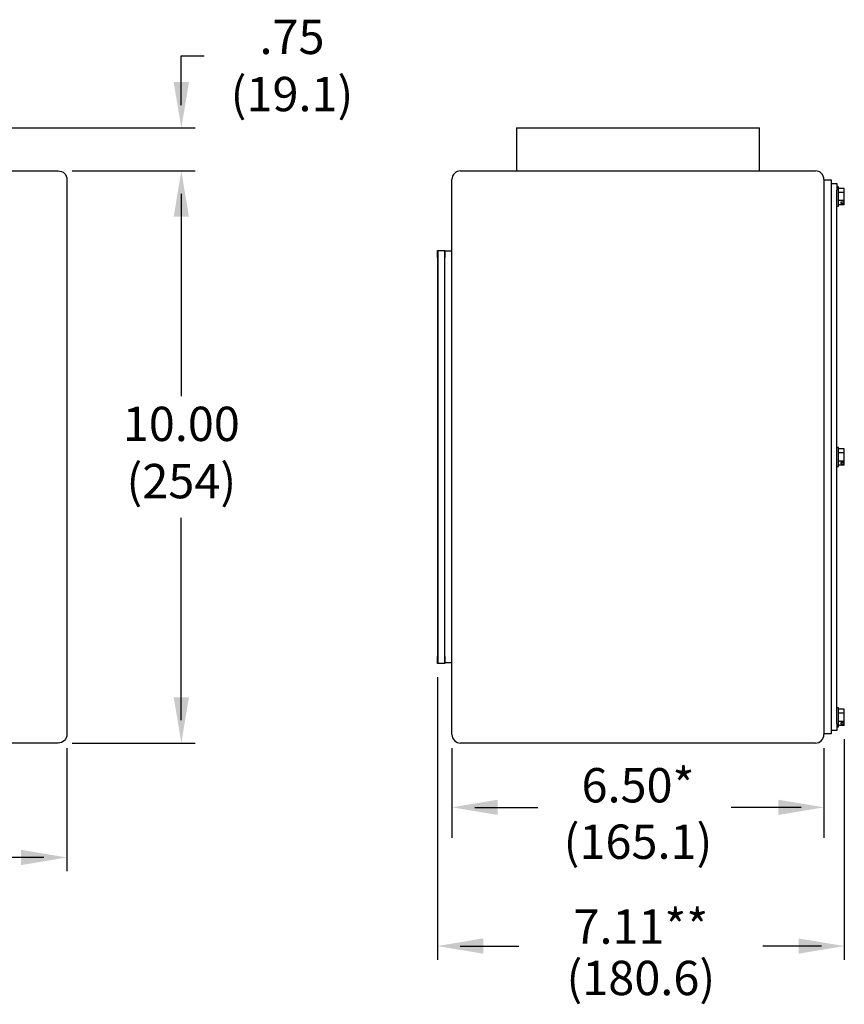
# Model space of a CAD drawing. Extents: x 4.5 to 14.8, y 4.4 to 9.7.
# Drawn here: x 11.2 to 14.8, y 5.1 to 9.4 of the extents above; entities that cross this region are included whole.
import ezdxf

# ---------------------------------------------------------------- set-up
doc = ezdxf.new("R2010")
doc.units = 0
doc.header["$MEASUREMENT"] = 0
doc.layers.get('0').update_dxf_attribs({"linetype": 'CONTINUOUS'})
for name, color, linetype in [('ENCLOSURE__FRONT', 7, 'CONTINUOUS'), ('HWSMFX10', 7, 'CONTINUOUS'), ('MA1278B', 7, 'CONTINUOUS'), ('MC2935C', 7, 'CONTINUOUS'), ('MC2952A', 7, 'CONTINUOUS'), ('MC2953X', 7, 'CONTINUOUS'), ('MD2951X', 7, 'CONTINUOUS'), ('OVERLAY', 7, 'CONTINUOUS')]:
    doc.layers.add(name, color=color, linetype=linetype)
doc.styles.add('SIMPLEX', font='simplex')

msp = doc.modelspace()

# ---------------------------------------------------------------- linework, layer by layer
at = {"linetype": 'Continuous'}
for p, q in [((11.8562, 9.278), (11.9562, 9.278)), ((11.8562, 9.0627), (11.8562, 9.278)), ((10.7287, 8.9627), (11.9162, 8.9627)), ((11.3787, 8.7752), (11.9162, 8.7752)), ((11.8562, 8.6752), (11.8562, 7.7914)), ((11.8562, 6.3752), (11.8562, 7.2589)), ((12.9747, 6.5627), (12.9747, 5.3282)), ((14.7522, 6.292), (14.7522, 5.3282)), ((11.3562, 6.2527), (11.3562, 5.7152)), ((11.3787, 6.2752), (11.9162, 6.2752)), ((13.0384, 6.2527), (13.0384, 5.8613)), ((14.6634, 6.2527), (14.6634, 5.8613)), ((13.1384, 5.9943), (13.4134, 5.9943)), ((14.5634, 5.9943), (14.258, 5.9943)), ((11.2562, 5.7752), (8.8409, 5.7752)), ((13.0747, 5.3882), (13.3311, 5.3882)), ((14.6522, 5.3882), (14.3957, 5.3882))]:
    msp.add_line(p, q, dxfattribs=at)
for points in [[(11.8228, 9.1627), (11.8895, 9.1627), (11.8562, 8.9627)], [(11.8228, 8.5752), (11.8895, 8.5752), (11.8562, 8.7752)], [(11.8228, 6.4752), (11.8895, 6.4752), (11.8562, 6.2752)], [(13.2384, 6.0276), (13.2384, 5.961), (13.0384, 5.9943)], [(14.4634, 6.0276), (14.4634, 5.961), (14.6634, 5.9943)], [(11.1562, 5.8085), (11.1562, 5.7419), (11.3562, 5.7752)], [(13.1747, 5.4215), (13.1747, 5.3549), (12.9747, 5.3882)], [(14.5522, 5.4215), (14.5522, 5.3549), (14.7522, 5.3882)]]:
    msp.add_solid(points, dxfattribs=at)
at = {"layer": 'ENCLOSURE__FRONT', "color": 7, "linetype": 'Continuous'}
for p, q in [((12.9772, 8.4277), (13.0072, 8.4277)), ((12.9772, 8.3964), (12.9772, 8.4277)), ((12.9772, 6.6539), (12.9772, 8.3964)), ((13.0072, 8.4277), (13.0072, 8.3964)), ((13.0072, 6.6539), (13.0072, 8.3964)), ((12.9772, 6.6227), (12.9772, 6.6539)), ((13.0072, 6.6539), (13.0072, 6.6227)), ((13.0072, 6.6227), (12.9772, 6.6227))]:
    msp.add_line(p, q, dxfattribs=at)
at = {"layer": 'HWSMFX10', "color": 7, "linetype": 'Continuous'}
for p, q in [((14.7264, 8.7046), (14.7202, 8.7046)), ((14.7264, 8.6208), (14.7264, 8.7046)), ((14.7522, 8.6983), (14.7264, 8.6983)), ((14.7522, 8.6805), (14.7522, 8.6983)), ((14.7522, 8.6805), (14.7264, 8.6805)), ((14.7522, 8.6449), (14.7522, 8.6805)), ((14.7202, 8.6208), (14.7264, 8.6208)), ((14.7522, 8.6449), (14.7264, 8.6449)), ((14.7522, 8.627), (14.7264, 8.627)), ((14.7522, 8.639), (14.7364, 8.639)), ((14.7364, 8.639), (14.7364, 8.6329)), ((14.7364, 8.6329), (14.7522, 8.6329)), ((14.7522, 8.639), (14.7522, 8.6449)), ((14.7522, 8.6329), (14.7522, 8.639)), ((14.7522, 8.627), (14.7522, 8.6329)), ((14.7264, 7.5671), (14.7202, 7.5671)), ((14.7264, 7.4833), (14.7264, 7.5671)), ((14.7522, 7.5608), (14.7264, 7.5608)), ((14.7522, 7.543), (14.7264, 7.543)), ((14.7522, 7.543), (14.7522, 7.5608)), ((14.7522, 7.5074), (14.7522, 7.543)), ((14.7522, 7.5074), (14.7264, 7.5074)), ((14.7522, 7.4895), (14.7264, 7.4895)), ((14.7364, 7.5015), (14.7364, 7.4954)), ((14.7522, 7.5015), (14.7364, 7.5015)), ((14.7364, 7.4954), (14.7522, 7.4954)), ((14.7522, 7.5015), (14.7522, 7.5074)), ((14.7522, 7.4954), (14.7522, 7.5015)), ((14.7522, 7.4895), (14.7522, 7.4954)), ((14.7202, 7.4833), (14.7264, 7.4833)), ((14.7264, 6.4296), (14.7202, 6.4296)), ((14.7264, 6.3458), (14.7264, 6.4296)), ((14.7522, 6.4233), (14.7264, 6.4233)), ((14.7522, 6.4055), (14.7522, 6.4233)), ((14.7522, 6.4055), (14.7264, 6.4055)), ((14.7522, 6.3699), (14.7264, 6.3699)), ((14.7522, 6.3699), (14.7522, 6.4055)), ((14.7522, 6.364), (14.7522, 6.3699)), ((14.7202, 6.3458), (14.7264, 6.3458)), ((14.7522, 6.352), (14.7264, 6.352)), ((14.7522, 6.364), (14.7364, 6.364)), ((14.7364, 6.364), (14.7364, 6.3579)), ((14.7364, 6.3579), (14.7522, 6.3579)), ((14.7522, 6.3579), (14.7522, 6.364)), ((14.7522, 6.352), (14.7522, 6.3579))]:
    msp.add_line(p, q, dxfattribs=at)
at = {"layer": 'MA1278B', "color": 7, "linetype": 'Continuous'}
for p, q in [((13.3197, 8.9627), (13.3197, 8.9314)), ((13.3197, 8.9627), (14.3822, 8.9627)), ((14.3822, 8.9314), (14.3822, 8.9627)), ((13.3197, 8.9314), (13.3197, 8.8064)), ((14.3822, 8.8064), (14.3822, 8.9314)), ((13.3197, 8.8064), (13.3197, 8.7752)), ((14.3822, 8.7752), (14.3822, 8.8064))]:
    msp.add_line(p, q, dxfattribs=at)
at = {"layer": 'MC2935C', "color": 7, "linetype": 'Continuous'}
for p, q in [((13.0072, 8.3627), (13.0072, 8.4252)), ((13.0072, 8.4252), (13.0384, 8.4252)), ((13.0072, 6.6877), (13.0072, 8.3627)), ((13.0072, 6.6252), (13.0072, 6.6877)), ((13.0384, 6.6252), (13.0072, 6.6252))]:
    msp.add_line(p, q, dxfattribs=at)
at = {"layer": 'MC2952A', "color": 7, "linetype": 'Continuous'}
for p, q in [((14.6634, 8.7352), (14.6947, 8.7352)), ((14.6947, 8.7352), (14.6947, 8.6727)), ((14.6947, 8.6727), (14.6947, 6.3777)), ((14.6947, 6.3777), (14.6947, 6.3152)), ((14.6947, 6.3152), (14.6634, 6.3152))]:
    msp.add_line(p, q, dxfattribs=at)
at = {"layer": 'MC2953X', "color": 7, "linetype": 'Continuous'}
for p, q in [((14.6947, 8.7202), (14.7202, 8.7202)), ((14.7202, 8.7202), (14.7202, 8.6902)), ((14.7202, 6.3602), (14.7202, 8.6902)), ((14.7202, 6.3302), (14.6947, 6.3302)), ((14.7202, 6.3602), (14.7202, 6.3302))]:
    msp.add_line(p, q, dxfattribs=at)
at = {"layer": 'MD2951X', "color": 7, "linetype": 'Continuous'}
for p, q in [((13.0384, 6.3127), (13.0384, 8.7377)), ((13.0759, 8.7752), (14.6259, 8.7752)), ((14.6634, 8.7377), (14.6634, 6.3127)), ((14.6259, 6.2752), (13.0759, 6.2752))]:
    msp.add_line(p, q, dxfattribs=at)
at = {"layer": 'MD2951X', "color": 7, "linetype": 'Continuous', "flags": 128}
msp.add_lwpolyline([(11.3187, 8.7752, -0.414214), (11.3562, 8.7377), (11.3562, 6.3127, -0.414214), (11.3187, 6.2752), (4.5187, 6.2752, -0.414214), (4.4812, 6.3127), (4.4812, 8.7377, -0.414214), (4.5187, 8.7752)], format="xyb", close=True, dxfattribs=at)
at = {"layer": 'MD2951X', "color": 7, "linetype": 'Continuous'}
for centre, start, end in [((13.0759, 8.7377), 90, 180), ((14.6259, 8.7377), 0, 90), ((13.0759, 6.3127), 180, 270), ((14.6259, 6.3127), 270, 0)]:
    msp.add_arc(centre, 0.0375, start, end, dxfattribs=at)
at = {"layer": 'OVERLAY', "color": 7, "linetype": 'Continuous'}
for p, q in [((12.9747, 8.4277), (12.9772, 8.4277)), ((12.9747, 8.3964), (12.9747, 8.4277)), ((12.9747, 8.3964), (12.9747, 6.6539)), ((12.9772, 8.4277), (12.9772, 8.3964)), ((12.9772, 8.3964), (12.9772, 6.6539)), ((12.9747, 6.6227), (12.9747, 6.6539)), ((12.9772, 6.6539), (12.9772, 6.6227)), ((12.9772, 6.6227), (12.9747, 6.6227))]:
    msp.add_line(p, q, dxfattribs=at)

# ---------------------------------------------------------------- texts
at = {"linetype": 'Continuous', "char_height": 0.15, "attachment_point": 5, "style": 'SIMPLEX'}
for s, insert in [('.75\\P(19.1)', (12.3395, 9.2161)), ('10.00\\P(254)', (11.8562, 7.5252)), ('6.50*', (13.8509, 6.0713)), ('(165.1)', (13.8509, 5.8247)), ('7.11**', (13.8634, 5.4538)), ('(180.6)', (13.8634, 5.2294))]:
    msp.add_mtext(s, dxfattribs=dict(at, insert=insert))

doc.saveas('drawing.dxf')
